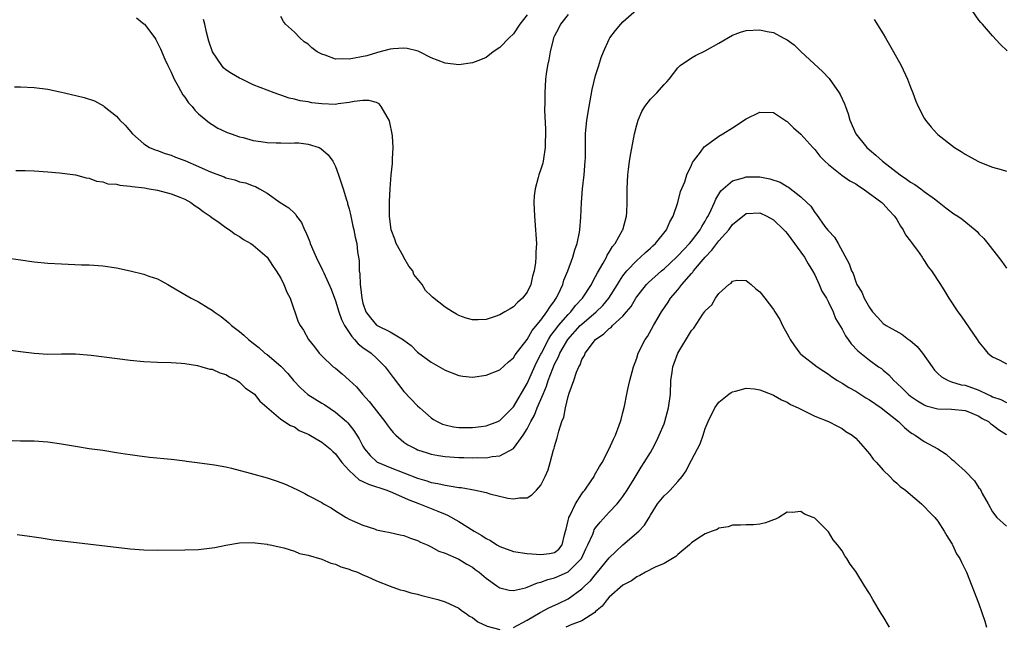
# Model space of a CAD drawing. Units: inches. Extents: x 2586000 to 2589000, y 1548000 to 1551000.
# Drawn here: x 2588389 to 2588533, y 1549459 to 1549548 of the extents above; entities that cross this region are included whole.
import ezdxf

# ---------------------------------------------------------------- set-up
doc = ezdxf.new("R2010")
doc.units = ezdxf.units.IN
doc.header["$MEASUREMENT"] = 0
doc.layers.add('LD25861548_10ft', color=63, linetype='Continuous')

msp = doc.modelspace()

# ---------------------------------------------------------------- linework, layer by layer
at = {"layer": 'LD25861548_10ft'}
for points, elevation in [([(2588405.94, 1549547.94), (2588407, 1549547.08), (2588407.08, 1549547), (2588408.61, 1549545), (2588408.76, 1549544.76), (2588409.44, 1549543.44), (2588410.07, 1549541.93), (2588410.5, 1549541), (2588411, 1549540.01), (2588411.44, 1549539), (2588412.04, 1549537.96), (2588412.71, 1549536.71), (2588413, 1549536.35), (2588413.54, 1549535.54), (2588414.06, 1549535), (2588414.45, 1549534.45), (2588415, 1549533.95), (2588416.62, 1549532.62), (2588417, 1549532.39), (2588417.83, 1549531.83), (2588419, 1549531.32), (2588419.2, 1549531.2), (2588419.74, 1549531), (2588421, 1549530.57), (2588421.53, 1549530.47), (2588423, 1549530.05), (2588424.1, 1549529.9), (2588425, 1549529.75), (2588426.32, 1549529.68), (2588427, 1549529.67), (2588428.34, 1549529.66), (2588429, 1549529.69), (2588429.67, 1549529.67), (2588431, 1549529.52), (2588432.61, 1549529), (2588432.87, 1549528.87), (2588433.94, 1549527.94), (2588434.6, 1549527), (2588435, 1549526.22), (2588435.46, 1549525), (2588435.85, 1549523.85), (2588436.11, 1549523), (2588436.63, 1549521.37), (2588436.74, 1549521), (2588436.78, 1549520.78), (2588437, 1549520.06), (2588437.25, 1549519), (2588437.54, 1549517.54), (2588437.69, 1549517), (2588437.9, 1549515.9), (2588438.12, 1549515), (2588438.23, 1549513.77), (2588438.45, 1549512.45), (2588438.45, 1549511), (2588438.55, 1549510.55), (2588438.59, 1549509), (2588438.67, 1549508.67), (2588438.83, 1549507), (2588439, 1549506.28), (2588439.45, 1549505), (2588440.12, 1549504.12), (2588441, 1549503.06), (2588441.09, 1549503), (2588443, 1549502.11), (2588444.94, 1549500.94), (2588445, 1549500.87), (2588446.08, 1549500.08), (2588447, 1549499.15), (2588449, 1549497.66), (2588450.7, 1549496.7), (2588451, 1549496.5), (2588453, 1549495.7), (2588453.62, 1549495.62), (2588455, 1549495.47), (2588457, 1549495.75), (2588459, 1549496.56), (2588460.28, 1549497.72), (2588461, 1549498.28), (2588461.27, 1549498.73), (2588463, 1549500.98), (2588463.73, 1549502.27), (2588465, 1549503.81), (2588465.89, 1549505), (2588466.29, 1549505.71), (2588467, 1549506.63), (2588467.14, 1549506.86), (2588467.26, 1549507), (2588467.53, 1549507.53), (2588468.2, 1549509), (2588468.38, 1549509.62), (2588468.94, 1549511), (2588469.67, 1549513), (2588469.95, 1549514.05), (2588470.29, 1549515), (2588470.64, 1549516.64), (2588470.69, 1549517), (2588470.86, 1549518.86), (2588470.94, 1549521), (2588471.1, 1549523), (2588471.32, 1549525), (2588471.47, 1549527), (2588471.5, 1549527.49), (2588471.5, 1549530.5), (2588471.53, 1549531), (2588471.72, 1549533), (2588472.04, 1549535), (2588472.52, 1549537.48), (2588473, 1549539.52), (2588473.45, 1549541), (2588473.83, 1549542.17), (2588474.13, 1549543), (2588475, 1549544.85), (2588475.09, 1549545), (2588475.91, 1549546.09), (2588476.66, 1549547), (2588477, 1549547.37), (2588479, 1549549.16)], 7210), ([(2588533.1, 1549543.1), (2588532.12, 1549544.12), (2588531, 1549545.32), (2588529.5, 1549547), (2588529.27, 1549547.27), (2588529, 1549547.61), (2588527.99, 1549549)], 7220), ([(2588469, 1549548.43), (2588467.86, 1549547), (2588467.6, 1549546.4), (2588467, 1549545.31), (2588466.86, 1549545), (2588466.78, 1549544.78), (2588466.34, 1549543), (2588466.17, 1549541.83), (2588465.95, 1549541), (2588465.77, 1549539.77), (2588465.69, 1549539), (2588465.57, 1549537), (2588465.58, 1549535.58), (2588465.53, 1549534.47), (2588465.68, 1549531.68), (2588465.63, 1549529), (2588465.37, 1549527.37), (2588465.33, 1549527), (2588465.27, 1549526.73), (2588465, 1549525.84), (2588464.7, 1549525), (2588464.61, 1549524.61), (2588464.15, 1549523), (2588464.03, 1549521.97), (2588463.98, 1549521), (2588464.07, 1549519), (2588464.24, 1549517), (2588464.29, 1549516.29), (2588464.35, 1549515), (2588464.27, 1549513.73), (2588464.27, 1549513), (2588464.2, 1549512.2), (2588464.01, 1549511), (2588463.78, 1549510.22), (2588463.52, 1549509), (2588463, 1549507.9), (2588462.34, 1549507), (2588461.61, 1549506.39), (2588461, 1549505.73), (2588460.52, 1549505.48), (2588459.76, 1549505), (2588459, 1549504.57), (2588458.33, 1549504.33), (2588457, 1549503.9), (2588455.83, 1549503.83), (2588455, 1549503.83), (2588454.08, 1549504.08), (2588453, 1549504.49), (2588452.66, 1549504.66), (2588452.09, 1549505), (2588451, 1549505.71), (2588449.17, 1549507.17), (2588449, 1549507.37), (2588448.15, 1549508.15), (2588447.65, 1549509), (2588446.47, 1549510.47), (2588446.29, 1549511), (2588445.71, 1549511.71), (2588444.97, 1549512.97), (2588444.92, 1549513.08), (2588443.87, 1549515), (2588443.65, 1549515.65), (2588443.15, 1549517), (2588442.88, 1549519), (2588442.9, 1549520.9), (2588442.88, 1549521.13), (2588442.97, 1549523), (2588443.14, 1549525), (2588443.33, 1549526.67), (2588443.35, 1549527), (2588443.34, 1549527.34), (2588443.44, 1549529), (2588443.33, 1549530.67), (2588443.29, 1549531), (2588443.25, 1549531.25), (2588443, 1549532.42), (2588442.89, 1549532.89), (2588442.84, 1549533), (2588442.53, 1549533.47), (2588441.66, 1549535), (2588441.37, 1549535.37), (2588441, 1549535.58), (2588439.89, 1549535.89), (2588439, 1549535.89), (2588437.74, 1549535.74), (2588437, 1549535.57), (2588435.38, 1549535.38), (2588435, 1549535.31), (2588433, 1549535.37), (2588431.54, 1549535.54), (2588431, 1549535.66), (2588429.83, 1549535.83), (2588429, 1549536.09), (2588428.22, 1549536.22), (2588427, 1549536.67), (2588426.73, 1549536.73), (2588426.06, 1549537), (2588425, 1549537.37), (2588423, 1549538.18), (2588421.33, 1549539), (2588421, 1549539.14), (2588419.8, 1549539.8), (2588419, 1549540.37), (2588418.66, 1549540.66), (2588418.4, 1549541), (2588417.02, 1549543), (2588416.52, 1549544.52), (2588416.15, 1549545.84), (2588415.9, 1549547), (2588415.7, 1549547.7)], 7220), ([(2588463, 1549548.37), (2588461.94, 1549547), (2588461, 1549545.61), (2588460.36, 1549545), (2588459, 1549543.59), (2588458.03, 1549543), (2588457, 1549542.16), (2588456.19, 1549541.81), (2588455, 1549541.36), (2588453, 1549541.09), (2588451, 1549541.33), (2588449, 1549542.12), (2588447.29, 1549543), (2588447.08, 1549543.08), (2588445.46, 1549543.46), (2588445, 1549543.52), (2588443.44, 1549543.44), (2588443, 1549543.38), (2588441.14, 1549542.86), (2588441, 1549542.85), (2588439.6, 1549542.4), (2588437, 1549541.89), (2588436.04, 1549541.96), (2588435, 1549541.91), (2588433.51, 1549542.49), (2588433, 1549542.62), (2588432.34, 1549543), (2588431.54, 1549543.54), (2588431, 1549544.09), (2588430.44, 1549544.44), (2588429.8, 1549545), (2588429, 1549545.85), (2588427.72, 1549547), (2588427.39, 1549547.39), (2588427, 1549548.16)], 7230), ([(2588513.7, 1549547.7), (2588515, 1549545.6), (2588515.36, 1549545), (2588516.53, 1549543), (2588517.63, 1549541), (2588518.56, 1549539), (2588519, 1549537.8), (2588519.32, 1549537), (2588519.77, 1549535.77), (2588520.12, 1549535), (2588521, 1549533.31), (2588521.19, 1549533), (2588522, 1549532), (2588522.88, 1549531), (2588523, 1549530.89), (2588525.43, 1549529), (2588526.42, 1549528.42), (2588527, 1549528.05), (2588528.85, 1549527), (2588529.12, 1549526.88), (2588531, 1549526.16), (2588532.22, 1549525.78), (2588533, 1549525.56)], 7210), ([(2588388.13, 1549537.87), (2588389, 1549537.89), (2588391, 1549537.78), (2588393, 1549537.55), (2588395, 1549537.11), (2588395.42, 1549537), (2588398.31, 1549536.31), (2588399.81, 1549535.81), (2588401.1, 1549535.1), (2588401.2, 1549535), (2588403, 1549533.58), (2588403.52, 1549533), (2588404.27, 1549532.27), (2588405.34, 1549531), (2588407, 1549529.55), (2588407.85, 1549529), (2588408.65, 1549528.65), (2588409, 1549528.57), (2588410.12, 1549528.12), (2588411, 1549527.88), (2588411.62, 1549527.62), (2588413, 1549527.1), (2588415, 1549526.24), (2588416.41, 1549525.59), (2588417, 1549525.34), (2588418.72, 1549524.72), (2588419, 1549524.57), (2588420.31, 1549524.31), (2588421, 1549524.01), (2588421.87, 1549523.87), (2588423, 1549523.42), (2588423.31, 1549523.31), (2588423.89, 1549523), (2588425, 1549522.35), (2588426.91, 1549521), (2588428.19, 1549520.19), (2588429, 1549519.43), (2588429.21, 1549519.21), (2588429.33, 1549519), (2588430.05, 1549518.05), (2588430.46, 1549517), (2588430.66, 1549516.66), (2588431.24, 1549515.24), (2588431.32, 1549515), (2588432.2, 1549513), (2588433.12, 1549511.12), (2588433.28, 1549510.72), (2588434.35, 1549508.35), (2588435, 1549506.64), (2588435.48, 1549505), (2588435.89, 1549503.89), (2588436.32, 1549503), (2588437.41, 1549501.41), (2588437.8, 1549501), (2588438.33, 1549500.33), (2588439, 1549499.83), (2588440.19, 1549499), (2588441, 1549498.26), (2588442.28, 1549497), (2588443.43, 1549495.43), (2588445, 1549493.41), (2588447, 1549491.28), (2588447.3, 1549491), (2588449, 1549489.52), (2588449.31, 1549489.31), (2588449.84, 1549489), (2588450.62, 1549488.62), (2588451, 1549488.5), (2588452.24, 1549488.24), (2588453, 1549488.15), (2588455, 1549488.14), (2588456.29, 1549488.29), (2588457, 1549488.36), (2588458.7, 1549489), (2588459, 1549489.14), (2588461, 1549491.16), (2588463, 1549494.56), (2588464.37, 1549497.63), (2588465, 1549498.83), (2588465.08, 1549499), (2588466.14, 1549501), (2588466.45, 1549501.55), (2588467, 1549502.24), (2588467.32, 1549502.68), (2588467.58, 1549503), (2588469, 1549504.64), (2588469.36, 1549505), (2588470.07, 1549505.93), (2588471.07, 1549507), (2588472.38, 1549509), (2588472.57, 1549509.43), (2588473, 1549510.16), (2588473.28, 1549510.72), (2588474.11, 1549512.11), (2588474.58, 1549513), (2588474.7, 1549513.3), (2588475, 1549513.74), (2588475.46, 1549514.54), (2588475.87, 1549515), (2588476.94, 1549516.93), (2588476.97, 1549517), (2588477.49, 1549519), (2588477.54, 1549519.54), (2588477.6, 1549521), (2588477.59, 1549522.41), (2588477.6, 1549523), (2588477.7, 1549525), (2588477.78, 1549525.78), (2588477.95, 1549527), (2588478.14, 1549528.14), (2588478.68, 1549531), (2588479, 1549532.3), (2588479.2, 1549533), (2588479.74, 1549534.26), (2588480.2, 1549535), (2588481, 1549536.07), (2588481.96, 1549537), (2588483, 1549538.21), (2588483.39, 1549538.61), (2588483.73, 1549539), (2588485, 1549540.66), (2588485.34, 1549541), (2588487, 1549542.08), (2588487.58, 1549542.42), (2588489, 1549543.1), (2588491, 1549544.24), (2588493, 1549545.42), (2588494.17, 1549545.83), (2588495, 1549546.09), (2588497, 1549546.18), (2588498.05, 1549545.95), (2588499, 1549545.78), (2588500.4, 1549545), (2588501, 1549544.72), (2588501.99, 1549543.99), (2588503.01, 1549543), (2588506.12, 1549540.12), (2588507.1, 1549539.1), (2588508.6, 1549537), (2588508.74, 1549536.74), (2588509.38, 1549535.38), (2588509.51, 1549535), (2588509.91, 1549533.91), (2588510.16, 1549533), (2588511.03, 1549531), (2588512.62, 1549529), (2588513, 1549528.66), (2588513.91, 1549527.91), (2588514.91, 1549527), (2588517.47, 1549525), (2588518.39, 1549524.39), (2588519, 1549523.95), (2588519.61, 1549523.61), (2588520.51, 1549523), (2588521, 1549522.61), (2588522.5, 1549521.5), (2588523.2, 1549521), (2588524.18, 1549520.18), (2588525.35, 1549519.35), (2588525.9, 1549519), (2588526.53, 1549518.53), (2588528.43, 1549517), (2588528.73, 1549516.73), (2588529, 1549516.41), (2588529.71, 1549515.71), (2588530.28, 1549515), (2588531.83, 1549513), (2588532.36, 1549512.36), (2588533, 1549511.41)], 7200), ([(2588388.33, 1549525.67), (2588389.66, 1549525.66), (2588391, 1549525.6), (2588393, 1549525.48), (2588394.67, 1549525.33), (2588397, 1549525), (2588398.58, 1549524.58), (2588399, 1549524.53), (2588400.1, 1549524.1), (2588401, 1549524.02), (2588401.73, 1549523.73), (2588403, 1549523.64), (2588403.5, 1549523.5), (2588405, 1549523.36), (2588405.31, 1549523.31), (2588407.1, 1549523.1), (2588407.8, 1549523), (2588409, 1549522.77), (2588411, 1549522.23), (2588412.24, 1549521.76), (2588413, 1549521.45), (2588413.86, 1549521), (2588414.5, 1549520.5), (2588415, 1549520.22), (2588415.66, 1549519.66), (2588416.7, 1549519), (2588417, 1549518.75), (2588417.81, 1549518.19), (2588419, 1549517.31), (2588419.52, 1549517), (2588420.35, 1549516.35), (2588421, 1549516), (2588421.58, 1549515.58), (2588422.66, 1549515), (2588423, 1549514.76), (2588425, 1549513.02), (2588425.8, 1549511.8), (2588426.35, 1549511), (2588427, 1549509.91), (2588427.48, 1549509), (2588427.88, 1549507.88), (2588428.38, 1549507), (2588429.57, 1549503.58), (2588429.84, 1549503), (2588430.32, 1549502.32), (2588431.04, 1549501), (2588431.93, 1549499.93), (2588432.63, 1549499), (2588433, 1549498.58), (2588434.68, 1549497), (2588435, 1549496.78), (2588435.96, 1549495.96), (2588437, 1549495.05), (2588438.06, 1549494.06), (2588438.94, 1549493), (2588439.93, 1549491.93), (2588440.64, 1549491), (2588442.21, 1549489), (2588442.53, 1549488.53), (2588443, 1549487.92), (2588443.42, 1549487.42), (2588443.82, 1549487), (2588445, 1549486), (2588445.58, 1549485.58), (2588446.72, 1549485), (2588447, 1549484.87), (2588448.41, 1549484.41), (2588449, 1549484.24), (2588450.04, 1549484.04), (2588451, 1549483.9), (2588453, 1549483.76), (2588453.75, 1549483.75), (2588455, 1549483.71), (2588455.74, 1549483.74), (2588457, 1549483.72), (2588457.88, 1549483.88), (2588459, 1549483.98), (2588461, 1549485.05), (2588462.44, 1549487), (2588463, 1549487.92), (2588463.53, 1549489), (2588464.06, 1549489.94), (2588464.46, 1549491), (2588465.32, 1549493), (2588465.84, 1549494.16), (2588466.09, 1549495), (2588466.73, 1549496.73), (2588467, 1549497.37), (2588467.56, 1549498.44), (2588467.77, 1549499), (2588468.93, 1549501), (2588470.76, 1549503), (2588471, 1549503.24), (2588473.07, 1549505), (2588474.06, 1549505.94), (2588474.94, 1549507), (2588476.19, 1549509), (2588476.48, 1549509.52), (2588477, 1549510.26), (2588477.57, 1549511), (2588479, 1549512.5), (2588479.58, 1549513), (2588480.29, 1549513.7), (2588481, 1549514.32), (2588481.34, 1549514.66), (2588481.74, 1549515), (2588483.34, 1549517), (2588483.83, 1549518.17), (2588484.34, 1549519), (2588485, 1549521), (2588485.41, 1549522.59), (2588486.02, 1549524.02), (2588486.33, 1549525), (2588487, 1549526.43), (2588487.16, 1549526.84), (2588487.31, 1549527), (2588488.34, 1549528.34), (2588488.87, 1549529.13), (2588489, 1549529.22), (2588489.72, 1549529.72), (2588491, 1549530.67), (2588491.6, 1549531), (2588493, 1549531.88), (2588495, 1549533.2), (2588497, 1549534.18), (2588499, 1549534.12), (2588500.87, 1549532.87), (2588501, 1549532.81), (2588501.9, 1549531.9), (2588503, 1549530.96), (2588504.73, 1549529), (2588505, 1549528.73), (2588505.76, 1549527.76), (2588506.46, 1549527), (2588507, 1549526.53), (2588508.99, 1549524.99), (2588510.16, 1549524.16), (2588511, 1549523.69), (2588511.4, 1549523.4), (2588512.06, 1549523), (2588514.79, 1549521), (2588514.89, 1549520.89), (2588515, 1549520.8), (2588515.84, 1549519.84), (2588516.66, 1549519), (2588517, 1549518.49), (2588517.53, 1549517.53), (2588517.95, 1549517), (2588518.26, 1549516.26), (2588519, 1549515.34), (2588519.13, 1549515.13), (2588519.26, 1549515), (2588520.01, 1549513.99), (2588520.69, 1549513), (2588520.8, 1549512.8), (2588521, 1549512.52), (2588521.59, 1549511.59), (2588522.08, 1549511), (2588523.38, 1549509), (2588523.99, 1549507.99), (2588524.62, 1549507), (2588525.93, 1549505), (2588526.39, 1549504.39), (2588528.72, 1549501), (2588529, 1549500.61), (2588529.71, 1549499.71), (2588530.29, 1549499), (2588531, 1549498.43), (2588532.06, 1549497.94), (2588533, 1549497.45)], 7190), ([(2588386.91, 1549512.91), (2588389, 1549512.59), (2588391, 1549512.33), (2588393, 1549512.14), (2588395, 1549512.01), (2588397.89, 1549511.89), (2588399, 1549511.87), (2588401, 1549511.74), (2588403, 1549511.45), (2588405.02, 1549511.02), (2588407, 1549510.53), (2588407.75, 1549510.25), (2588409, 1549509.82), (2588409.55, 1549509.55), (2588410.49, 1549509), (2588411, 1549508.74), (2588413, 1549507.55), (2588413.9, 1549507), (2588415, 1549506.46), (2588416.42, 1549505.58), (2588417, 1549505.24), (2588417.3, 1549505), (2588418.32, 1549504.32), (2588419.43, 1549503.43), (2588419.83, 1549503), (2588421, 1549502.13), (2588421.63, 1549501.63), (2588422.29, 1549501), (2588423, 1549500.46), (2588423.81, 1549499.81), (2588424.7, 1549499), (2588425, 1549498.77), (2588427, 1549497.08), (2588428.02, 1549496.02), (2588428.89, 1549495), (2588429.91, 1549493.91), (2588430.96, 1549492.96), (2588433, 1549491.68), (2588433.44, 1549491.44), (2588435, 1549490.36), (2588436.59, 1549489), (2588436.8, 1549488.8), (2588437.7, 1549487.7), (2588438.48, 1549486.48), (2588439, 1549485.43), (2588439.25, 1549485), (2588440.05, 1549484.05), (2588441.09, 1549483.09), (2588441.23, 1549483), (2588443, 1549482.28), (2588447, 1549480.72), (2588448.34, 1549480.34), (2588449, 1549480.11), (2588449.96, 1549479.96), (2588451, 1549479.69), (2588451.63, 1549479.63), (2588453, 1549479.38), (2588453.36, 1549479.36), (2588455.46, 1549479), (2588457, 1549478.63), (2588457.55, 1549478.45), (2588460.2, 1549477.8), (2588461, 1549477.7), (2588461.88, 1549477.88), (2588463, 1549477.88), (2588463.68, 1549478.32), (2588464.37, 1549479), (2588465, 1549479.72), (2588465.63, 1549481), (2588466.05, 1549481.95), (2588466.37, 1549483), (2588466.86, 1549484.86), (2588466.94, 1549485.06), (2588467, 1549485.37), (2588467.37, 1549486.63), (2588467.61, 1549487.61), (2588468.07, 1549489), (2588468.36, 1549489.64), (2588468.6, 1549491), (2588469, 1549492.67), (2588469.13, 1549493.13), (2588469.82, 1549495), (2588470.19, 1549496.19), (2588470.54, 1549497), (2588470.72, 1549497.28), (2588471, 1549498.08), (2588471.36, 1549498.64), (2588471.49, 1549499), (2588473, 1549500.98), (2588474.21, 1549501.79), (2588475, 1549502.58), (2588475.25, 1549502.75), (2588475.46, 1549503), (2588477, 1549504.39), (2588477.52, 1549505), (2588478.18, 1549505.82), (2588478.87, 1549507), (2588479, 1549507.19), (2588480.44, 1549509), (2588480.71, 1549509.29), (2588482.62, 1549511), (2588483, 1549511.32), (2588484.81, 1549513), (2588485, 1549513.19), (2588485.87, 1549514.14), (2588486.7, 1549515), (2588487, 1549515.36), (2588488.26, 1549517), (2588488.5, 1549517.5), (2588489, 1549518.25), (2588489.27, 1549518.73), (2588489.45, 1549519), (2588489.89, 1549519.89), (2588490.37, 1549521), (2588490.54, 1549521.46), (2588491.3, 1549522.7), (2588491.61, 1549523), (2588493, 1549524.16), (2588494.58, 1549524.58), (2588495, 1549524.74), (2588497, 1549524.71), (2588498.43, 1549524.43), (2588499.94, 1549523.94), (2588501, 1549523.3), (2588501.2, 1549523.2), (2588503, 1549521.8), (2588503.87, 1549521), (2588504.43, 1549520.43), (2588505, 1549519.51), (2588505.25, 1549519.25), (2588506.5, 1549517.5), (2588506.94, 1549516.94), (2588507, 1549516.84), (2588507.92, 1549515.92), (2588508.44, 1549515), (2588510.05, 1549512.05), (2588510.38, 1549511), (2588510.6, 1549510.6), (2588511, 1549509.39), (2588511.18, 1549509), (2588511.91, 1549507.91), (2588512.25, 1549507), (2588513, 1549505.64), (2588513.44, 1549505), (2588514.21, 1549504.21), (2588515, 1549503.34), (2588515.44, 1549503), (2588517.75, 1549501.75), (2588518.71, 1549501), (2588518.89, 1549500.89), (2588519.97, 1549499.97), (2588520.73, 1549499), (2588522.14, 1549497), (2588522.51, 1549496.51), (2588523, 1549496.03), (2588523.54, 1549495.54), (2588524.5, 1549495), (2588525, 1549494.82), (2588526.38, 1549494.38), (2588527, 1549494.29), (2588529, 1549493.57), (2588530.18, 1549493), (2588530.75, 1549492.75), (2588531, 1549492.61), (2588532.21, 1549492.21), (2588533, 1549491.77)], 7180), ([(2588385.68, 1549499.68), (2588389, 1549499.22), (2588391, 1549498.97), (2588393, 1549498.86), (2588395, 1549498.89), (2588397, 1549498.89), (2588399.31, 1549498.69), (2588405, 1549497.97), (2588407, 1549497.76), (2588409, 1549497.67), (2588411, 1549497.63), (2588412.48, 1549497.52), (2588413, 1549497.46), (2588414.84, 1549497.16), (2588415.49, 1549497), (2588416.67, 1549496.67), (2588417, 1549496.63), (2588418.1, 1549496.1), (2588419, 1549495.88), (2588419.51, 1549495.51), (2588420.63, 1549495), (2588421, 1549494.76), (2588421.88, 1549493.88), (2588423, 1549493.14), (2588423.16, 1549493), (2588423.96, 1549491.96), (2588427, 1549489.34), (2588428.41, 1549488.41), (2588429, 1549488.22), (2588429.69, 1549487.69), (2588431, 1549487.16), (2588431.09, 1549487.09), (2588433, 1549486.01), (2588434.21, 1549485), (2588434.61, 1549484.61), (2588435, 1549484.3), (2588435.94, 1549483), (2588437, 1549481.83), (2588438.48, 1549480.48), (2588439, 1549480.27), (2588439.84, 1549479.84), (2588442.48, 1549479), (2588443.35, 1549478.65), (2588445.61, 1549477.61), (2588447.29, 1549477), (2588448.48, 1549476.48), (2588449.93, 1549475.93), (2588451, 1549475.46), (2588451.34, 1549475.34), (2588453, 1549474.42), (2588455.26, 1549473), (2588456.36, 1549472.36), (2588457, 1549471.95), (2588457.64, 1549471.64), (2588458.59, 1549471), (2588459, 1549470.75), (2588461, 1549470.01), (2588463, 1549469.74), (2588464.36, 1549469.64), (2588465, 1549469.57), (2588466.28, 1549469.72), (2588467, 1549469.86), (2588467.62, 1549470.38), (2588468.12, 1549471), (2588468.45, 1549472.45), (2588468.62, 1549473), (2588468.69, 1549473.31), (2588469, 1549474.54), (2588469.07, 1549474.93), (2588469.11, 1549475), (2588469.24, 1549475.24), (2588470.08, 1549477), (2588471, 1549478.47), (2588471.22, 1549478.78), (2588471.41, 1549479), (2588472.34, 1549480.34), (2588472.78, 1549481), (2588472.85, 1549481.15), (2588473.58, 1549482.42), (2588473.95, 1549483), (2588475, 1549485.03), (2588475.59, 1549486.41), (2588475.89, 1549487), (2588476.46, 1549488.46), (2588476.65, 1549489), (2588476.71, 1549489.29), (2588477, 1549490.33), (2588477.23, 1549491.23), (2588477.57, 1549493), (2588477.73, 1549493.73), (2588477.99, 1549495), (2588478.52, 1549497), (2588479, 1549498.24), (2588479.24, 1549499), (2588480.25, 1549501), (2588480.57, 1549501.43), (2588481.46, 1549503), (2588482.63, 1549505), (2588483.59, 1549506.41), (2588483.95, 1549507), (2588485, 1549508.24), (2588485.58, 1549509), (2588487, 1549510.61), (2588487.19, 1549510.81), (2588487.32, 1549511), (2588489.01, 1549513), (2588489.99, 1549514.01), (2588491, 1549515.37), (2588492.44, 1549517), (2588493, 1549517.76), (2588495, 1549519.37), (2588497, 1549519.49), (2588498.01, 1549519), (2588499, 1549518.46), (2588500.49, 1549517), (2588500.73, 1549516.73), (2588501, 1549516.44), (2588503.49, 1549513), (2588504.03, 1549512.03), (2588504.69, 1549511), (2588505, 1549510.4), (2588505.67, 1549509), (2588506.06, 1549508.06), (2588506.71, 1549507), (2588507, 1549506.44), (2588507.7, 1549505), (2588508.05, 1549504.05), (2588509, 1549502.48), (2588509.5, 1549501.5), (2588509.88, 1549501), (2588510.34, 1549500.34), (2588511.31, 1549499.31), (2588513, 1549497.94), (2588514.33, 1549497), (2588514.74, 1549496.74), (2588515, 1549496.49), (2588515.83, 1549495.83), (2588516.54, 1549495), (2588517, 1549494.61), (2588517.85, 1549493.85), (2588518.64, 1549493), (2588519, 1549492.73), (2588520.03, 1549492.03), (2588521, 1549491.43), (2588521.3, 1549491.3), (2588523, 1549490.84), (2588525, 1549490.79), (2588527, 1549490.62), (2588527.61, 1549490.39), (2588529, 1549489.79), (2588529.47, 1549489.47), (2588530.4, 1549489), (2588530.7, 1549488.7), (2588531, 1549488.53), (2588531.83, 1549487.83), (2588533, 1549487.09)], 7170), ([(2588387.79, 1549486.21), (2588389, 1549486.18), (2588391, 1549486.17), (2588393, 1549486.06), (2588395, 1549485.76), (2588397.34, 1549485.34), (2588399, 1549485.08), (2588401, 1549484.8), (2588403, 1549484.5), (2588404.28, 1549484.28), (2588405, 1549484.19), (2588406.03, 1549484.03), (2588407.82, 1549483.82), (2588411, 1549483.51), (2588411.44, 1549483.44), (2588413, 1549483.27), (2588413.22, 1549483.22), (2588414.82, 1549483), (2588417.33, 1549482.67), (2588419, 1549482.37), (2588419.8, 1549482.2), (2588422.52, 1549481.48), (2588425, 1549480.76), (2588426.34, 1549480.34), (2588427, 1549480.08), (2588427.8, 1549479.8), (2588429, 1549479.21), (2588429.16, 1549479.16), (2588430.51, 1549478.51), (2588431, 1549478.22), (2588433, 1549477.16), (2588433.26, 1549477), (2588434.38, 1549476.38), (2588435, 1549475.97), (2588436.56, 1549475), (2588437, 1549474.77), (2588437.45, 1549474.55), (2588439, 1549473.85), (2588440.68, 1549473.32), (2588441, 1549473.2), (2588441.96, 1549473), (2588443, 1549472.81), (2588444.46, 1549472.46), (2588445, 1549472.35), (2588445.97, 1549471.97), (2588447, 1549471.63), (2588447.41, 1549471.41), (2588448.39, 1549471), (2588449, 1549470.71), (2588450.1, 1549470.1), (2588451, 1549469.77), (2588453, 1549468.93), (2588454.2, 1549468.2), (2588455, 1549467.75), (2588455.41, 1549467.41), (2588456, 1549467), (2588457, 1549466.14), (2588458.57, 1549465), (2588459, 1549464.71), (2588460.37, 1549464.37), (2588461, 1549464.33), (2588462.74, 1549464.74), (2588463, 1549464.83), (2588464.53, 1549465.47), (2588465, 1549465.53), (2588466.04, 1549465.96), (2588467, 1549466.16), (2588467.59, 1549466.41), (2588469, 1549467.06), (2588470.92, 1549469), (2588471.57, 1549470.43), (2588471.86, 1549471), (2588472.58, 1549472.58), (2588472.72, 1549473), (2588472.8, 1549473.2), (2588473, 1549473.47), (2588473.67, 1549474.33), (2588475, 1549475.75), (2588476.14, 1549477), (2588476.54, 1549477.46), (2588477, 1549478.07), (2588477.61, 1549479), (2588478.62, 1549480.62), (2588479.66, 1549482.34), (2588480.1, 1549483), (2588481, 1549484.5), (2588481.29, 1549485), (2588481.87, 1549486.13), (2588482.3, 1549487), (2588483, 1549488.66), (2588483.13, 1549489), (2588483.67, 1549491), (2588483.92, 1549493), (2588484.01, 1549495), (2588484.2, 1549496.2), (2588484.3, 1549497), (2588484.46, 1549497.54), (2588485, 1549499), (2588487, 1549502.28), (2588487.35, 1549502.65), (2588488.66, 1549504.66), (2588488.94, 1549505.06), (2588489, 1549505.17), (2588489.96, 1549506.04), (2588490.51, 1549507), (2588491, 1549507.7), (2588492.46, 1549509), (2588492.79, 1549509.21), (2588493, 1549509.52), (2588493.65, 1549509.65), (2588495, 1549509.58), (2588495.74, 1549509), (2588496.4, 1549508.4), (2588497, 1549507.95), (2588497.7, 1549507), (2588499, 1549505.35), (2588499.19, 1549505), (2588499.89, 1549503.89), (2588500.32, 1549503), (2588501, 1549501.82), (2588501.28, 1549501.28), (2588501.4, 1549501), (2588502.05, 1549500.05), (2588502.81, 1549499), (2588503, 1549498.83), (2588505.34, 1549497), (2588506.34, 1549496.34), (2588507, 1549495.93), (2588507.53, 1549495.53), (2588508.34, 1549495), (2588509, 1549494.62), (2588509.99, 1549493.99), (2588511, 1549493.45), (2588512.48, 1549492.48), (2588513, 1549492.19), (2588514.69, 1549491), (2588517.24, 1549489), (2588518.11, 1549488.11), (2588519, 1549487.41), (2588519.24, 1549487.24), (2588519.69, 1549487), (2588521, 1549486.1), (2588523, 1549485.01), (2588524.22, 1549484.22), (2588525, 1549483.52), (2588525.3, 1549483.3), (2588525.58, 1549483), (2588527, 1549481.74), (2588528.34, 1549480.34), (2588529, 1549479.34), (2588529.16, 1549479.16), (2588529.49, 1549478.51), (2588530.32, 1549477), (2588531, 1549475.81), (2588531.6, 1549475), (2588533, 1549473.74)], 7160), ([(2588461, 1549458.95), (2588463, 1549460), (2588464.88, 1549461.12), (2588466.19, 1549461.81), (2588467.57, 1549462.43), (2588469, 1549463.14), (2588471, 1549464.57), (2588471.44, 1549465), (2588472.26, 1549465.74), (2588473, 1549466.69), (2588473.29, 1549467), (2588475, 1549469.09), (2588475.96, 1549470.04), (2588477, 1549471), (2588479.3, 1549473), (2588480.14, 1549473.86), (2588480.82, 1549475), (2588481, 1549475.33), (2588482.05, 1549477), (2588483, 1549478.18), (2588483.44, 1549478.56), (2588483.9, 1549479), (2588485, 1549480.23), (2588485.66, 1549481), (2588486.21, 1549481.79), (2588486.83, 1549483), (2588487, 1549483.38), (2588487.9, 1549485), (2588488.25, 1549485.75), (2588488.72, 1549487), (2588489, 1549487.97), (2588489.44, 1549489), (2588490.43, 1549491), (2588491, 1549491.81), (2588492.45, 1549493), (2588492.78, 1549493.22), (2588493, 1549493.33), (2588493.43, 1549493.43), (2588495, 1549493.89), (2588496.21, 1549493.79), (2588497, 1549493.65), (2588498.89, 1549492.89), (2588499, 1549492.86), (2588500.15, 1549492.15), (2588501, 1549491.81), (2588501.48, 1549491.48), (2588502.6, 1549491), (2588503, 1549490.79), (2588503.38, 1549490.62), (2588505, 1549489.79), (2588507.04, 1549489), (2588508.31, 1549488.31), (2588509, 1549487.99), (2588509.57, 1549487.57), (2588510.49, 1549487), (2588511, 1549486.57), (2588512.38, 1549485), (2588512.66, 1549484.66), (2588513, 1549484.28), (2588513.53, 1549483.53), (2588514.04, 1549483), (2588515, 1549481.91), (2588515.96, 1549481), (2588516.46, 1549480.46), (2588517, 1549479.99), (2588517.51, 1549479.51), (2588518.26, 1549479), (2588518.64, 1549478.64), (2588520.6, 1549477), (2588521, 1549476.62), (2588521.76, 1549475.76), (2588522.55, 1549475), (2588523, 1549474.46), (2588523.94, 1549473), (2588524.3, 1549472.3), (2588525, 1549471.24), (2588525.08, 1549471.08), (2588525.14, 1549471), (2588525.71, 1549469.71), (2588526.2, 1549469), (2588526.45, 1549468.45), (2588527.16, 1549467), (2588527.97, 1549465), (2588529, 1549462.38), (2588529.87, 1549459.87), (2588530.12, 1549459)], 7150), ([(2588515.95, 1549459), (2588515, 1549460.54), (2588514.69, 1549461), (2588513.5, 1549463), (2588513, 1549463.91), (2588512.3, 1549465), (2588511, 1549467.12), (2588510.19, 1549468.19), (2588509.71, 1549469), (2588509.41, 1549469.41), (2588509, 1549470.13), (2588508.32, 1549471), (2588507.71, 1549471.71), (2588507, 1549472.88), (2588505, 1549474.88), (2588504.76, 1549475), (2588503.49, 1549475.49), (2588503, 1549475.88), (2588501.73, 1549475.73), (2588501, 1549475.78), (2588499.78, 1549475), (2588499.27, 1549474.73), (2588499, 1549474.66), (2588497.81, 1549474.19), (2588497, 1549474.03), (2588496.07, 1549473.93), (2588495, 1549473.93), (2588494.15, 1549473.85), (2588493, 1549473.89), (2588492.38, 1549473.62), (2588491, 1549473.43), (2588490.75, 1549473.25), (2588490.03, 1549473), (2588489, 1549472.6), (2588487.92, 1549471.92), (2588487, 1549471.3), (2588486.7, 1549471), (2588485, 1549469.6), (2588484.7, 1549469.3), (2588484.23, 1549469), (2588483, 1549468.28), (2588481.72, 1549467.72), (2588480.31, 1549467), (2588479.48, 1549466.52), (2588479, 1549466.34), (2588478.23, 1549465.77), (2588477, 1549465.11), (2588475, 1549463.36), (2588474.67, 1549463), (2588473.97, 1549462.03), (2588473, 1549461.27), (2588472.87, 1549461.13), (2588471, 1549459.9), (2588469.26, 1549459.26), (2588469, 1549459.13), (2588468.65, 1549459)], 7140), ([(2588388.52, 1549472.52), (2588390.28, 1549472.28), (2588392, 1549472), (2588393.75, 1549471.75), (2588395.53, 1549471.53), (2588405, 1549470.43), (2588407, 1549470.26), (2588409, 1549470.21), (2588413, 1549470.25), (2588415, 1549470.34), (2588417, 1549470.57), (2588417.37, 1549470.63), (2588419, 1549470.93), (2588421, 1549471.27), (2588423, 1549471.36), (2588423.28, 1549471.28), (2588425, 1549471.11), (2588425.07, 1549471.07), (2588425.47, 1549471), (2588427, 1549470.64), (2588427.44, 1549470.56), (2588429, 1549470.07), (2588429.74, 1549469.74), (2588431, 1549469.49), (2588433, 1549468.91), (2588434.33, 1549468.33), (2588435, 1549468.17), (2588435.79, 1549467.79), (2588437, 1549467.45), (2588437.3, 1549467.3), (2588438.2, 1549467), (2588439, 1549466.64), (2588439.62, 1549466.38), (2588441, 1549465.74), (2588442.97, 1549464.97), (2588444.44, 1549464.44), (2588445, 1549464.33), (2588446, 1549464), (2588447, 1549463.79), (2588447.6, 1549463.6), (2588449, 1549463.27), (2588449.95, 1549463), (2588451, 1549462.67), (2588453, 1549461.74), (2588453.43, 1549461.43), (2588454.09, 1549461), (2588454.59, 1549460.59), (2588455, 1549460.4), (2588455.78, 1549459.78), (2588457.14, 1549459.14), (2588459, 1549458.66)], 7150)]:
    msp.add_lwpolyline(points, dxfattribs=dict(at, elevation=elevation))

doc.saveas('drawing.dxf')
